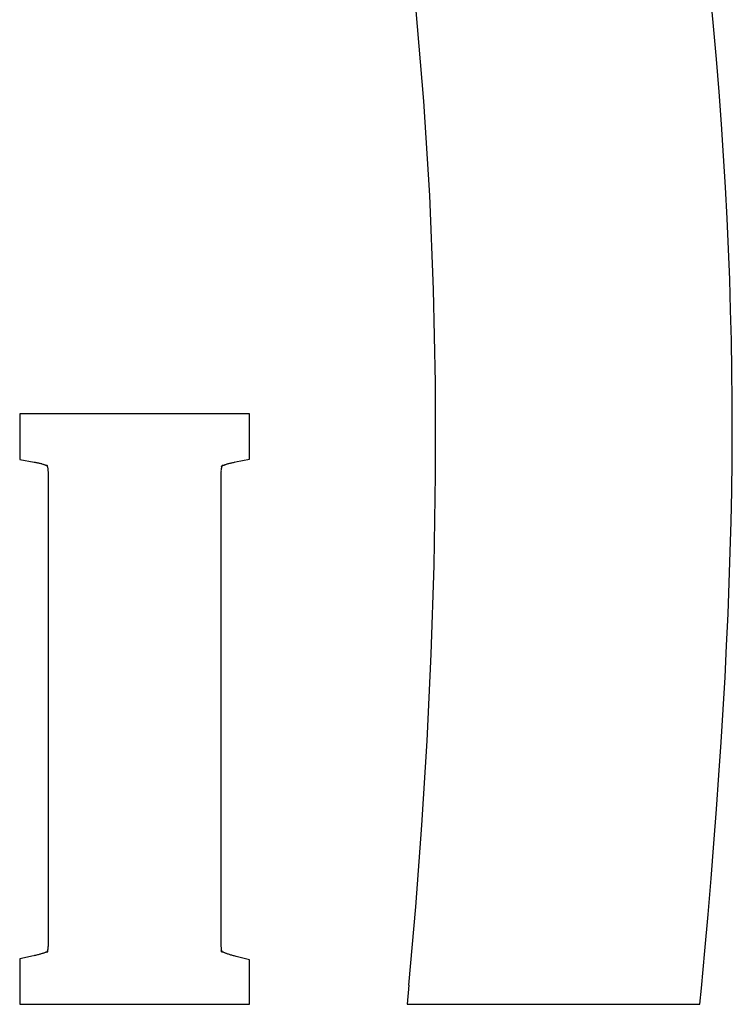
# Model space of a CAD drawing. Units: metres. Extents: x 416496 to 416982, y 6461495 to 6461774.
# Drawn here: x 416582 to 416586, y 6461511 to 6461515 of the extents above; entities that cross this region are included whole.
import ezdxf

# ---------------------------------------------------------------- set-up
doc = ezdxf.new("R2010")
doc.units = ezdxf.units.M
doc.header["$LTSCALE"] = 0.5
doc.layers.add('raam', color=7, linetype='Continuous')

msp = doc.modelspace()

# ---------------------------------------------------------------- linework, layer by layer
at = {"layer": 'raam', "linetype": 'Continuous'}
for p, q in [((416585.4498, 6461515.1062), (416585.4366, 6461515.2503)), ((416584.1777, 6461515.1894), (416584.2122, 6461514.7861)), ((416585.4623, 6461514.9649), (416585.4498, 6461515.1062)), ((416585.4734, 6461514.8254), (416585.4623, 6461514.9649)), ((416585.4835, 6461514.6883), (416585.4734, 6461514.8254)), ((416584.2122, 6461514.7861), (416584.2372, 6461514.3829)), ((416585.4926, 6461514.5526), (416585.4835, 6461514.6883)), ((416585.5007, 6461514.4186), (416585.4926, 6461514.5526)), ((416585.5077, 6461514.2859), (416585.5007, 6461514.4186)), ((416584.2372, 6461514.3829), (416584.2534, 6461513.9821)), ((416585.5138, 6461514.1544), (416585.5077, 6461514.2859)), ((416585.5189, 6461514.0243), (416585.5138, 6461514.1544)), ((416585.523, 6461513.8946), (416585.5189, 6461514.0243)), ((416584.2534, 6461513.9821), (416584.2613, 6461513.5844)), ((416585.5261, 6461513.7654), (416585.523, 6461513.8946)), ((416585.5285, 6461513.6367), (416585.5261, 6461513.7654)), ((416585.5297, 6461513.5082), (416585.5285, 6461513.6367)), ((416584.2613, 6461513.5844), (416584.2615, 6461513.1912)), ((416585.53, 6461513.3799), (416585.5297, 6461513.5082)), ((416582.5628, 6461513.4512), (416582.4884, 6461513.4512)), ((416582.4884, 6461513.4512), (416582.4884, 6461513.3766)), ((416583.3952, 6461513.4512), (416582.5628, 6461513.4512)), ((416583.4697, 6461513.4512), (416583.3952, 6461513.4512)), ((416583.4697, 6461513.3766), (416583.4697, 6461513.4512)), ((416582.4884, 6461513.3766), (416582.4884, 6461513.3194)), ((416583.4697, 6461513.3194), (416583.4697, 6461513.3766)), ((416585.5293, 6461513.2511), (416585.53, 6461513.3799)), ((416582.4884, 6461513.3194), (416582.4884, 6461513.257)), ((416583.4697, 6461513.2576), (416583.4697, 6461513.3194)), ((416582.4884, 6461513.257), (416582.5497, 6461513.2459)), ((416583.4089, 6461513.2462), (416583.4697, 6461513.2576)), ((416585.5274, 6461513.122), (416585.5293, 6461513.2511)), ((416582.5497, 6461513.2456), (416582.5538, 6461513.2453)), ((416582.5538, 6461513.2453), (416582.5574, 6461513.2444)), ((416582.5574, 6461513.2444), (416582.5612, 6461513.2435)), ((416582.5612, 6461513.2435), (416582.565, 6461513.2429)), ((416582.565, 6461513.2429), (416582.5683, 6461513.242)), ((416582.5683, 6461513.242), (416582.5718, 6461513.2413)), ((416582.5718, 6461513.2413), (416582.5747, 6461513.2406)), ((416582.5747, 6461513.2406), (416582.5783, 6461513.2396)), ((416582.5783, 6461513.2396), (416582.5809, 6461513.2391)), ((416582.5809, 6461513.2391), (416582.5835, 6461513.2381)), ((416582.5835, 6461513.2381), (416582.5865, 6461513.2373)), ((416582.5865, 6461513.2373), (416582.5888, 6461513.2365)), ((416582.5888, 6461513.2365), (416582.5911, 6461513.2356)), ((416582.5911, 6461513.2356), (416582.5935, 6461513.2348)), ((416582.5935, 6461513.2348), (416582.5955, 6461513.2342)), ((416582.5955, 6461513.2342), (416582.5975, 6461513.2336)), ((416582.5975, 6461513.2336), (416582.599, 6461513.233)), ((416582.599, 6461513.233), (416582.6007, 6461513.2323)), ((416582.6007, 6461513.2323), (416582.6021, 6461513.2311)), ((416582.6021, 6461513.2311), (416582.6034, 6461513.2307)), ((416582.6034, 6461513.2307), (416582.6045, 6461513.23)), ((416582.6044, 6461513.2325), (416582.6042, 6461513.2324)), ((416582.6042, 6461513.2324), (416582.6047, 6461513.2322)), ((416582.6047, 6461513.2322), (416582.6044, 6461513.2325)), ((416582.6047, 6461513.2322), (416582.6044, 6461513.2322)), ((416582.6044, 6461513.2322), (416582.6048, 6461513.2321)), ((416582.6045, 6461513.23), (416582.6058, 6461513.2295)), ((416582.6048, 6461513.2321), (416582.6047, 6461513.2322)), ((416582.6049, 6461513.2314), (416582.6048, 6461513.2321)), ((416582.6048, 6461513.2321), (416582.6049, 6461513.2314)), ((416582.605, 6461513.2312), (416582.6049, 6461513.2314)), ((416582.6049, 6461513.2314), (416582.6053, 6461513.2306)), ((416582.6053, 6461513.2309), (416582.605, 6461513.2312)), ((416582.6053, 6461513.2306), (416582.6051, 6461513.23)), ((416582.6051, 6461513.23), (416582.6059, 6461513.229)), ((416582.6065, 6461513.23), (416582.6053, 6461513.2309)), ((416582.6058, 6461513.2295), (416582.6062, 6461513.2293)), ((416582.6059, 6461513.229), (416582.6061, 6461513.228)), ((416582.6061, 6461513.228), (416582.6063, 6461513.2266)), ((416582.6062, 6461513.2293), (416582.6077, 6461513.2288)), ((416582.6063, 6461513.2266), (416582.6064, 6461513.225)), ((416582.6064, 6461513.225), (416582.6071, 6461513.2237)), ((416582.6076, 6461513.2288), (416582.6065, 6461513.23)), ((416582.6071, 6461513.2237), (416582.6074, 6461513.2218)), ((416582.6074, 6461513.2218), (416582.608, 6461513.22)), ((416582.6077, 6461513.2288), (416582.6076, 6461513.2283)), ((416582.6078, 6461513.2283), (416582.6076, 6461513.2288)), ((416582.6076, 6461513.2283), (416582.608, 6461513.2284)), ((416582.6082, 6461513.2278), (416582.6078, 6461513.2283)), ((416582.608, 6461513.22), (416582.6079, 6461513.2181)), ((416582.6079, 6461513.2181), (416582.6084, 6461513.2159)), ((416582.608, 6461513.2284), (416582.6082, 6461513.2278)), ((416582.6087, 6461513.2278), (416582.6082, 6461513.2284)), ((416582.6082, 6461513.2284), (416582.6082, 6461513.2278)), ((416582.6082, 6461513.2278), (416582.6087, 6461513.2278)), ((416582.6084, 6461513.2159), (416582.6088, 6461513.2133)), ((416582.6088, 6461513.2133), (416582.6086, 6461513.2112)), ((416582.6086, 6461513.2112), (416582.6089, 6461513.2084)), ((416582.6089, 6461513.2084), (416582.6092, 6461513.2058)), ((416583.3489, 6461513.2052), (416583.3492, 6461513.2081)), ((416583.349, 6461513.2106), (416583.3494, 6461513.213)), ((416583.3492, 6461513.2081), (416583.349, 6461513.2106)), ((416583.3494, 6461513.213), (416583.3499, 6461513.215)), ((416583.3501, 6461513.2276), (416583.3497, 6461513.2271)), ((416583.3497, 6461513.2271), (416583.3497, 6461513.2275)), ((416583.3497, 6461513.2275), (416583.3497, 6461513.2272)), ((416583.3497, 6461513.2272), (416583.3502, 6461513.2272)), ((416583.3499, 6461513.215), (416583.3501, 6461513.2173)), ((416583.3524, 6461513.23), (416583.3501, 6461513.2276)), ((416583.3502, 6461513.2272), (416583.3501, 6461513.2275)), ((416583.3501, 6461513.2275), (416583.3505, 6461513.2275)), ((416583.3501, 6461513.2173), (416583.3503, 6461513.2194)), ((416583.3503, 6461513.2194), (416583.3507, 6461513.2212)), ((416583.3505, 6461513.2275), (416583.3512, 6461513.228)), ((416583.3507, 6461513.2212), (416583.3513, 6461513.2223)), ((416583.3512, 6461513.228), (416583.3517, 6461513.2283)), ((416583.3513, 6461513.2223), (416583.3514, 6461513.2242)), ((416583.3514, 6461513.2242), (416583.3516, 6461513.2257)), ((416583.3516, 6461513.2257), (416583.3518, 6461513.2268)), ((416583.3517, 6461513.2283), (416583.3529, 6461513.2293)), ((416583.3518, 6461513.2268), (416583.3527, 6461513.2279)), ((416583.353, 6461513.2306), (416583.3524, 6461513.23)), ((416583.3527, 6461513.2279), (416583.353, 6461513.2291)), ((416583.3529, 6461513.2293), (416583.3533, 6461513.2292)), ((416583.3533, 6461513.2309), (416583.353, 6461513.2306)), ((416583.353, 6461513.2291), (416583.3533, 6461513.2295)), ((416583.3539, 6461513.2314), (416583.3533, 6461513.2309)), ((416583.3533, 6461513.2295), (416583.3537, 6461513.2303)), ((416583.3533, 6461513.2292), (416583.3547, 6461513.23)), ((416583.3537, 6461513.2303), (416583.3539, 6461513.231)), ((416583.3538, 6461513.2313), (416583.3541, 6461513.2316)), ((416583.3539, 6461513.231), (416583.3538, 6461513.2313)), ((416583.354, 6461513.2316), (416583.3539, 6461513.2314)), ((416583.3542, 6461513.2316), (416583.354, 6461513.2316)), ((416583.3541, 6461513.2316), (416583.3541, 6461513.2321)), ((416583.3541, 6461513.2321), (416583.3544, 6461513.2319)), ((416583.3544, 6461513.2319), (416583.3542, 6461513.2316)), ((416583.3547, 6461513.23), (416583.3558, 6461513.2307)), ((416583.3558, 6461513.2307), (416583.3574, 6461513.2317)), ((416583.3574, 6461513.2317), (416583.3587, 6461513.2323)), ((416583.3587, 6461513.2323), (416583.3605, 6461513.233)), ((416583.3605, 6461513.233), (416583.362, 6461513.2336)), ((416583.362, 6461513.2336), (416583.3639, 6461513.2342)), ((416583.3639, 6461513.2342), (416583.3659, 6461513.2351)), ((416583.3659, 6461513.2351), (416583.3689, 6461513.2359)), ((416583.3689, 6461513.2359), (416583.3708, 6461513.2365)), ((416583.3708, 6461513.2365), (416583.3733, 6461513.2376)), ((416583.3733, 6461513.2376), (416583.376, 6461513.2381)), ((416583.376, 6461513.2381), (416583.3788, 6461513.2391)), ((416583.3788, 6461513.2391), (416583.3813, 6461513.2396)), ((416583.3813, 6461513.2396), (416583.3846, 6461513.2406)), ((416583.3846, 6461513.2406), (416583.3876, 6461513.2413)), ((416583.3876, 6461513.2413), (416583.3907, 6461513.2423)), ((416583.3907, 6461513.2423), (416583.3942, 6461513.2429)), ((416583.3942, 6461513.2429), (416583.3978, 6461513.2435)), ((416583.3978, 6461513.2435), (416583.4012, 6461513.2444)), ((416583.4012, 6461513.2444), (416583.405, 6461513.2453)), ((416583.405, 6461513.2453), (416583.4086, 6461513.2462)), ((416582.6092, 6461513.2058), (416582.6095, 6461513.2032)), ((416582.6095, 6461513.2032), (416582.6097, 6461513.2001)), ((416582.6097, 6461513.2001), (416582.6098, 6461513.197)), ((416582.6098, 6461513.197), (416582.61, 6461513.1941)), ((416582.61, 6461513.1941), (416582.61, 6461513.1905)), ((416582.61, 6461513.1905), (416582.61, 6461513.1868)), ((416582.61, 6461513.1868), (416582.61, 6461511.1955)), ((416583.348, 6461513.1902), (416583.3481, 6461513.1935)), ((416583.348, 6461513.1868), (416583.348, 6461513.1902)), ((416583.348, 6461511.1955), (416583.348, 6461513.1868)), ((416583.3481, 6461513.1935), (416583.3482, 6461513.197)), ((416583.3482, 6461513.197), (416583.3484, 6461513.1998)), ((416583.3484, 6461513.1998), (416583.3486, 6461513.2029)), ((416583.3486, 6461513.2029), (416583.3489, 6461513.2052)), ((416584.2615, 6461513.1912), (416584.2555, 6461512.8047)), ((416585.5249, 6461512.9924), (416585.5274, 6461513.122)), ((416585.5215, 6461512.8618), (416585.5249, 6461512.9924)), ((416585.5172, 6461512.7301), (416585.5215, 6461512.8618)), ((416584.2555, 6461512.8047), (416584.2432, 6461512.4257)), ((416585.5119, 6461512.5975), (416585.5172, 6461512.7301)), ((416585.5058, 6461512.4632), (416585.5119, 6461512.5975)), ((416585.4989, 6461512.3275), (416585.5058, 6461512.4632)), ((416584.2432, 6461512.4257), (416584.2256, 6461512.0554)), ((416585.491, 6461512.1898), (416585.4989, 6461512.3275)), ((416585.4823, 6461512.0503), (416585.491, 6461512.1898)), ((416584.2256, 6461512.0554), (416584.2035, 6461511.6959)), ((416585.4728, 6461511.9085), (416585.4823, 6461512.0503)), ((416585.4624, 6461511.764), (416585.4728, 6461511.9085)), ((416585.4512, 6461511.6172), (416585.4624, 6461511.764)), ((416584.2035, 6461511.6959), (416584.1776, 6461511.3479)), ((416585.4391, 6461511.4675), (416585.4512, 6461511.6172)), ((416585.4263, 6461511.3151), (416585.4391, 6461511.4675)), ((416584.1776, 6461511.3479), (416584.1486, 6461511.0129)), ((416585.4124, 6461511.1592), (416585.4263, 6461511.3151)), ((416582.61, 6461511.1955), (416582.61, 6461511.1921)), ((416582.61, 6461511.1921), (416582.61, 6461511.1891)), ((416583.348, 6461511.1918), (416583.348, 6461511.1955)), ((416583.3481, 6461511.1882), (416583.348, 6461511.1918)), ((416582.5836, 6461511.1474), (416582.5807, 6461511.1463)), ((416582.5865, 6461511.1483), (416582.5836, 6461511.1474)), ((416582.5895, 6461511.1492), (416582.5865, 6461511.1483)), ((416582.5915, 6461511.1501), (416582.5895, 6461511.1492)), ((416582.5943, 6461511.1508), (416582.5915, 6461511.1501)), ((416582.5964, 6461511.1517), (416582.5943, 6461511.1508)), ((416582.5984, 6461511.1524), (416582.5964, 6461511.1517)), ((416582.6003, 6461511.1531), (416582.5984, 6461511.1524)), ((416582.6021, 6461511.1538), (416582.6003, 6461511.1531)), ((416582.6035, 6461511.1545), (416582.6021, 6461511.1538)), ((416582.6047, 6461511.1553), (416582.6035, 6461511.1545)), ((416582.6046, 6461511.1529), (416582.6041, 6461511.1528)), ((416582.6041, 6461511.1528), (416582.6045, 6461511.1522)), ((416582.6042, 6461511.1525), (416582.6044, 6461511.153)), ((416582.6045, 6461511.1522), (416582.6042, 6461511.1525)), ((416582.6042, 6461511.1525), (416582.6045, 6461511.1523)), ((416582.6045, 6461511.1523), (416582.6042, 6461511.1525)), ((416582.6044, 6461511.153), (416582.6048, 6461511.1533)), ((416582.6047, 6461511.1531), (416582.6046, 6461511.1529)), ((416582.6056, 6461511.1558), (416582.6047, 6461511.1553)), ((416582.6051, 6461511.1537), (416582.6047, 6461511.1531)), ((416582.6048, 6461511.1533), (416582.6052, 6461511.1537)), ((416582.6054, 6461511.1545), (416582.6051, 6461511.1543)), ((416582.6051, 6461511.1543), (416582.6051, 6461511.1537)), ((416582.6052, 6461511.1537), (416582.6078, 6461511.1563)), ((416582.6057, 6461511.1555), (416582.6054, 6461511.1545)), ((416582.6067, 6461511.1563), (416582.6056, 6461511.1558)), ((416582.6059, 6461511.1567), (416582.6057, 6461511.1555)), ((416582.6061, 6461511.1579), (416582.6059, 6461511.1567)), ((416582.6068, 6461511.1589), (416582.6061, 6461511.1579)), ((416582.608, 6461511.1574), (416582.6067, 6461511.1563)), ((416582.6069, 6461511.1605), (416582.6068, 6461511.1589)), ((416582.6075, 6461511.162), (416582.6069, 6461511.1605)), ((416582.6081, 6461511.1651), (416582.6075, 6461511.1638)), ((416582.6075, 6461511.1638), (416582.6075, 6461511.162)), ((416582.6078, 6461511.1568), (416582.6083, 6461511.1573)), ((416582.6078, 6461511.1563), (416582.6078, 6461511.1568)), ((416582.6084, 6461511.1691), (416582.608, 6461511.1671)), ((416582.608, 6461511.1671), (416582.6081, 6461511.1651)), ((416582.6088, 6461511.1576), (416582.608, 6461511.1574)), ((416582.6083, 6461511.1573), (416582.6095, 6461511.1582)), ((416582.6088, 6461511.1712), (416582.6084, 6461511.1691)), ((416582.609, 6461511.1754), (416582.6086, 6461511.1734)), ((416582.6086, 6461511.1734), (416582.6088, 6461511.1712)), ((416582.609, 6461511.1578), (416582.6088, 6461511.1576)), ((416582.6092, 6461511.1786), (416582.609, 6461511.1754)), ((416582.6092, 6461511.1581), (416582.609, 6461511.1581)), ((416582.609, 6461511.1581), (416582.6094, 6461511.1578)), ((416582.6094, 6461511.1578), (416582.609, 6461511.1578)), ((416582.6095, 6461511.1807), (416582.6092, 6461511.1786)), ((416582.6095, 6461511.1582), (416582.6092, 6461511.1581)), ((416582.6097, 6461511.1835), (416582.6095, 6461511.1807)), ((416582.6098, 6461511.1864), (416582.6097, 6461511.1835)), ((416582.61, 6461511.1891), (416582.6098, 6461511.1864)), ((416583.3478, 6461511.1589), (416583.3475, 6461511.1591)), ((416583.3475, 6461511.1591), (416583.3479, 6461511.1585)), ((416583.3479, 6461511.1587), (416583.3478, 6461511.1589)), ((416583.3481, 6461511.1582), (416583.3479, 6461511.1587)), ((416583.3479, 6461511.1585), (416583.3481, 6461511.1582)), ((416583.3482, 6461511.1853), (416583.3481, 6461511.1882)), ((416583.349, 6461511.158), (416583.3481, 6461511.1582)), ((416583.3481, 6461511.1582), (416583.3493, 6461511.1567)), ((416583.3484, 6461511.1822), (416583.3482, 6461511.1853)), ((416583.3486, 6461511.1792), (416583.3484, 6461511.1822)), ((416583.3488, 6461511.1766), (416583.3486, 6461511.1792)), ((416583.3491, 6461511.174), (416583.3488, 6461511.1766)), ((416583.3491, 6461511.1575), (416583.349, 6461511.158)), ((416583.3494, 6461511.1713), (416583.3491, 6461511.174)), ((416583.3501, 6461511.157), (416583.3491, 6461511.1575)), ((416583.3493, 6461511.1692), (416583.3494, 6461511.1713)), ((416583.3497, 6461511.1669), (416583.3493, 6461511.1692)), ((416583.3493, 6461511.1567), (416583.3507, 6461511.1559)), ((416583.3502, 6461511.1647), (416583.3497, 6461511.1669)), ((416583.3501, 6461511.163), (416583.3502, 6461511.1647)), ((416583.3507, 6461511.1612), (416583.3501, 6461511.163)), ((416583.351, 6461511.1566), (416583.3501, 6461511.157)), ((416583.351, 6461511.1593), (416583.3507, 6461511.1612)), ((416583.3507, 6461511.1559), (416583.3507, 6461511.1552)), ((416583.3507, 6461511.1552), (416583.3517, 6461511.1548)), ((416583.3511, 6461511.1581), (416583.351, 6461511.1593)), ((416583.3522, 6461511.1558), (416583.351, 6461511.1566)), ((416583.3518, 6461511.1569), (416583.3511, 6461511.1581)), ((416583.3517, 6461511.1548), (416583.3521, 6461511.1537)), ((416583.352, 6461511.1553), (416583.3518, 6461511.1569)), ((416583.3522, 6461511.1546), (416583.352, 6461511.1553)), ((416583.3521, 6461511.1537), (416583.3522, 6461511.1535)), ((416583.3539, 6461511.1548), (416583.3522, 6461511.1558)), ((416583.3524, 6461511.1537), (416583.3522, 6461511.1546)), ((416583.3522, 6461511.1535), (416583.3525, 6461511.1528)), ((416583.3525, 6461511.1535), (416583.3524, 6461511.1537)), ((416583.3528, 6461511.1528), (416583.3525, 6461511.1535)), ((416583.3525, 6461511.1528), (416583.353, 6461511.1525)), ((416583.353, 6461511.1525), (416583.3525, 6461511.1526)), ((416583.3525, 6461511.1526), (416583.3528, 6461511.1522)), ((416583.3532, 6461511.1524), (416583.3528, 6461511.1528)), ((416583.3528, 6461511.1522), (416583.3532, 6461511.1524)), ((416583.355, 6461511.1544), (416583.3539, 6461511.1548)), ((416583.3563, 6461511.1537), (416583.355, 6461511.1544)), ((416583.3582, 6461511.153), (416583.3563, 6461511.1537)), ((416583.3602, 6461511.152), (416583.3582, 6461511.153)), ((416583.3621, 6461511.1513), (416583.3602, 6461511.152)), ((416583.364, 6461511.1503), (416583.3621, 6461511.1513)), ((416583.3666, 6461511.1493), (416583.364, 6461511.1503)), ((416583.369, 6461511.1484), (416583.3666, 6461511.1493)), ((416583.3713, 6461511.1477), (416583.369, 6461511.1484)), ((416583.3742, 6461511.1465), (416583.3713, 6461511.1477)), ((416585.3982, 6461510.9998), (416585.4124, 6461511.1592)), ((416582.548, 6461511.1381), (416582.4884, 6461511.1259)), ((416582.4884, 6461511.1259), (416582.4884, 6461511.0652)), ((416582.5522, 6461511.1391), (416582.5483, 6461511.1384)), ((416582.5563, 6461511.1401), (416582.5522, 6461511.1391)), ((416582.5602, 6461511.1412), (416582.5563, 6461511.1401)), ((416582.5641, 6461511.1419), (416582.5602, 6461511.1412)), ((416582.5679, 6461511.143), (416582.5641, 6461511.1419)), ((416582.5712, 6461511.1435), (416582.5679, 6461511.143)), ((416582.5745, 6461511.1446), (416582.5712, 6461511.1435)), ((416582.5777, 6461511.1457), (416582.5745, 6461511.1446)), ((416582.5807, 6461511.1463), (416582.5777, 6461511.1457)), ((416583.3772, 6461511.1453), (416583.3742, 6461511.1465)), ((416583.38, 6461511.1446), (416583.3772, 6461511.1453)), ((416583.3833, 6461511.1434), (416583.38, 6461511.1446)), ((416583.3863, 6461511.1428), (416583.3833, 6461511.1434)), ((416583.3894, 6461511.1416), (416583.3863, 6461511.1428)), ((416583.3932, 6461511.1405), (416583.3894, 6461511.1416)), ((416583.3969, 6461511.1396), (416583.3932, 6461511.1405)), ((416583.4006, 6461511.1387), (416583.3969, 6461511.1396)), ((416583.4044, 6461511.1376), (416583.4006, 6461511.1387)), ((416583.4087, 6461511.1364), (416583.4044, 6461511.1376)), ((416583.4124, 6461511.1356), (416583.4087, 6461511.1364)), ((416583.4697, 6461511.1213), (416583.4127, 6461511.1353)), ((416583.4697, 6461511.063), (416583.4697, 6461511.1213)), ((416582.4884, 6461511.0652), (416582.4884, 6461511.0058)), ((416583.4697, 6461511.0058), (416583.4697, 6461511.063)), ((416582.4884, 6461511.0058), (416582.4884, 6461510.9311)), ((416583.4697, 6461510.9311), (416583.4697, 6461511.0058)), ((416584.1489, 6461511.0132), (416584.1417, 6461510.9319)), ((416585.3918, 6461510.9319), (416585.3979, 6461510.9998)), ((416582.4884, 6461510.9311), (416582.5628, 6461510.9311)), ((416582.5628, 6461510.9311), (416583.3952, 6461510.9311)), ((416583.3952, 6461510.9311), (416583.4697, 6461510.9311)), ((416584.1417, 6461510.9319), (416584.2228, 6461510.9319)), ((416584.2228, 6461510.9319), (416584.3597, 6461510.9319)), ((416584.3597, 6461510.9319), (416584.4967, 6461510.9319)), ((416584.4967, 6461510.9319), (416584.6338, 6461510.9319)), ((416584.6338, 6461510.9319), (416584.7711, 6461510.9319)), ((416584.7711, 6461510.9319), (416584.9088, 6461510.9319)), ((416584.9088, 6461510.9319), (416585.0467, 6461510.9319)), ((416585.0467, 6461510.9319), (416585.1852, 6461510.9319)), ((416585.1852, 6461510.9319), (416585.3241, 6461510.9319)), ((416585.3241, 6461510.9319), (416585.3918, 6461510.9319))]:
    msp.add_line(p, q, dxfattribs=at)

doc.saveas('drawing.dxf')
